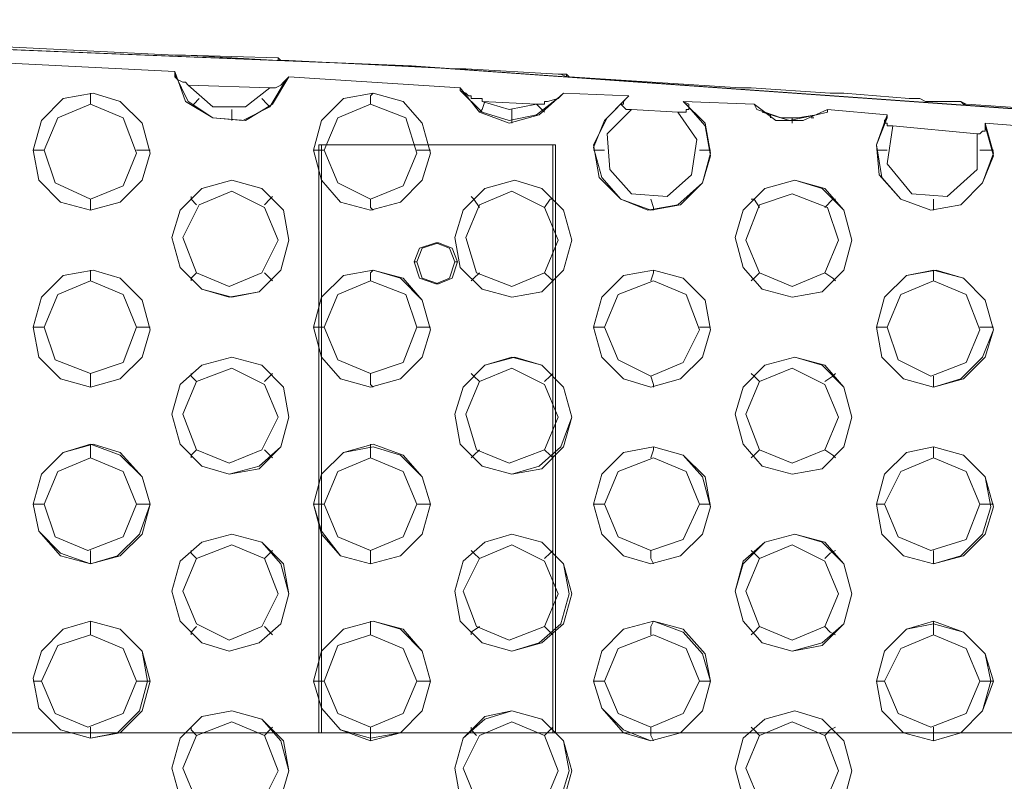
# Model space of a CAD drawing. Units: millimetres. Extents: x -3969 to 6946, y -3296 to 4749.
# Drawn here: x -980 to -813, y -113 to 16 of the extents above; entities that cross this region are included whole.
import ezdxf

# ---------------------------------------------------------------- set-up
doc = ezdxf.new("R2010")
doc.units = ezdxf.units.MM

# ---------------------------------------------------------------- blocks, each defined once
blk = doc.blocks.new('WMF0')
at = {"color": 253, "lineweight": 0}
for points in [[(2842.507, -2903.551), (2774.988, -2891.065), (2707.237, -2880.66), (2639.025, -2872.104), (2570.812, -2865.399), (2502.368, -2860.543), (2433.693, -2857.768), (2365.017, -2856.612), (2296.342, -2857.537), (2227.898, -2860.312), (2159.223, -2865.167), (2091.01, -2871.642), (2022.797, -2880.197), (1955.047, -2890.603), (1887.528, -2902.858)], [(2842.969, -2903.551), (2775.45, -2891.065), (2707.7, -2880.66), (2639.487, -2872.104), (2571.274, -2865.399), (2502.599, -2860.543), (2434.155, -2857.768), (2365.48, -2856.612), (2296.805, -2857.537), (2228.129, -2860.312), (2159.685, -2865.167), (2091.473, -2871.642), (2023.26, -2880.197), (1955.278, -2890.603), (1887.759, -2902.858)], [(2468.146, -2858.924), (2482.482, -2859.618)], [(2482.482, -2859.618), (2468.146, -2858.924)], [(2482.482, -2859.618), (2482.713, -2859.618), (2482.945, -2859.618), (2483.407, -2859.618)], [(2483.407, -2859.618), (2482.945, -2859.618), (2482.713, -2859.618), (2482.482, -2859.618)], [(2483.407, -2859.618), (2491.269, -2860.08), (2491.269, -2859.849)], [(2491.269, -2859.849), (2483.407, -2859.618)], [(2492.194, -2860.08), (2491.963, -2860.08), (2491.5, -2860.08), (2491.269, -2859.849)], [(2491.269, -2860.08), (2491.5, -2860.08), (2491.963, -2860.08), (2492.194, -2860.08)], [(2491.269, -2860.08), (2491.5, -2860.08)], [(2491.5, -2860.08), (2491.731, -2860.08)], [(2492.194, -2860.08), (2506.299, -2860.774)], [(2506.299, -2860.774), (2492.194, -2860.08)], [(2482.482, -2861.005), (2468.377, -2860.312)], [(2483.638, -2862.161), (2483.407, -2861.93), (2483.176, -2861.93), (2482.713, -2861.699), (2482.482, -2861.468), (2482.482, -2861.005)], [(2492.194, -2861.468), (2490.806, -2863.78), (2488.494, -2865.167), (2485.719, -2864.936), (2483.407, -2863.549), (2482.482, -2861.005)], [(2506.299, -2860.774), (2506.53, -2860.774), (2506.761, -2860.774), (2507.224, -2860.774)], [(2507.224, -2860.774), (2506.761, -2860.774), (2506.53, -2860.774), (2506.299, -2860.774)], [(2507.224, -2860.774), (2515.086, -2861.236)], [(2515.086, -2861.236), (2507.224, -2860.774)], [(2491.963, -2861.699), (2490.575, -2864.011), (2488.263, -2865.167), (2485.719, -2864.936), (2483.638, -2863.549), (2482.482, -2861.236)], [(2492.194, -2861.468), (2491.731, -2861.93), (2491.5, -2862.161), (2491.038, -2862.393), (2490.575, -2862.393)], [(2506.761, -2862.393), (2492.194, -2861.468)], [(2515.086, -2861.236), (2515.317, -2861.236), (2515.779, -2861.468), (2516.01, -2861.468)], [(2516.01, -2861.468), (2515.779, -2861.236), (2515.317, -2861.236), (2515.086, -2861.236)], [(2515.779, -2861.236), (2515.779, -2861.468)], [(2516.01, -2861.468), (2530.578, -2862.393)], [(2530.578, -2862.393), (2516.01, -2861.468)], [(2490.575, -2862.393), (2483.638, -2862.161)], [(2490.575, -2862.393), (2488.494, -2864.011), (2485.719, -2864.011), (2483.638, -2862.161)], [(2508.611, -2863.549), (2508.611, -2863.317), (2508.38, -2863.317), (2507.917, -2863.317), (2507.686, -2863.317), (2507.686, -2863.086), (2507.455, -2863.086), (2507.224, -2862.855), (2506.761, -2862.624), (2506.761, -2862.393)], [(2515.548, -2862.855), (2513.467, -2864.705), (2510.923, -2865.399), (2508.38, -2864.474), (2506.761, -2862.393)], [(2515.317, -2863.086), (2513.236, -2864.705), (2510.923, -2865.167), (2508.611, -2864.474), (2506.761, -2862.624)], [(2530.578, -2862.393), (2530.809, -2862.393), (2531.272, -2862.393), (2531.503, -2862.393)], [(2531.503, -2862.393), (2531.272, -2862.393), (2530.809, -2862.393), (2530.578, -2862.393)], [(2531.503, -2862.393), (2538.209, -2862.855)], [(2538.209, -2862.855), (2531.503, -2862.393)], [(2475.314, -2863.78), (2475.314, -2863.086), (2475.314, -2862.855)], [(2484.563, -2863.317), (2484.101, -2863.78), (2484.101, -2864.011)], [(2489.882, -2863.317), (2490.344, -2863.78), (2490.575, -2864.011)], [(2499.131, -2863.78), (2499.131, -2863.086), (2499.362, -2862.855)], [(2508.842, -2863.549), (2508.611, -2864.242), (2508.38, -2864.474)], [(2513.236, -2863.78), (2508.611, -2863.549)], [(2513.236, -2863.78), (2510.923, -2864.242), (2508.611, -2863.549)], [(2515.548, -2862.855), (2515.086, -2863.317), (2514.161, -2863.549), (2513.929, -2863.549), (2513.929, -2863.78), (2513.236, -2863.78)], [(2521.098, -2863.086), (2515.548, -2862.855)], [(2525.722, -2863.549), (2527.572, -2865.399), (2528.034, -2867.942), (2527.341, -2870.486), (2525.491, -2872.335), (2522.947, -2872.798), (2520.404, -2871.873), (2518.554, -2870.023), (2518.092, -2867.248), (2519.248, -2864.936), (2521.098, -2863.086)], [(2525.953, -2863.78), (2527.572, -2865.63), (2528.034, -2868.173), (2527.341, -2870.486), (2525.26, -2872.335), (2522.716, -2872.798), (2520.404, -2871.873), (2518.785, -2870.023), (2518.092, -2867.48), (2519.016, -2865.167), (2520.866, -2863.317)], [(2521.329, -2864.242), (2521.098, -2864.242), (2520.866, -2864.242), (2520.635, -2864.011), (2520.404, -2863.78), (2520.635, -2863.78), (2520.635, -2863.549), (2520.866, -2863.317), (2521.098, -2863.086)], [(2525.722, -2863.549), (2526.185, -2863.78), (2526.185, -2864.011), (2526.185, -2864.242), (2525.953, -2864.242), (2525.953, -2864.474), (2525.722, -2864.474), (2525.491, -2864.474), (2525.26, -2864.474)], [(2531.734, -2863.78), (2525.722, -2863.549)], [(2538.209, -2862.855), (2538.671, -2862.855), (2539.133, -2862.855), (2539.365, -2862.855)], [(2539.365, -2862.855), (2539.133, -2862.855), (2538.671, -2862.855), (2538.209, -2862.855)], [(2539.365, -2862.855), (2544.914, -2863.317)], [(2544.914, -2863.317), (2539.365, -2862.855)], [(2544.914, -2863.317), (2545.145, -2863.317), (2545.839, -2863.317), (2546.302, -2863.549), (2546.764, -2863.549), (2547.226, -2863.549), (2547.458, -2863.549), (2547.92, -2863.549), (2548.614, -2863.549), (2549.308, -2863.549), (2549.77, -2863.78)], [(2549.77, -2863.78), (2549.539, -2863.78), (2549.308, -2863.549), (2548.614, -2863.549), (2547.92, -2863.549), (2547.458, -2863.549), (2547.226, -2863.549), (2546.764, -2863.549), (2546.302, -2863.549), (2545.839, -2863.317), (2545.145, -2863.317), (2544.914, -2863.317)], [(2487.338, -2864.242), (2487.338, -2864.936), (2487.338, -2865.167)], [(2511.155, -2864.242), (2511.155, -2864.936), (2511.155, -2865.399)], [(2513.236, -2863.78), (2513.698, -2864.242), (2513.929, -2864.474)], [(2525.26, -2864.474), (2526.878, -2866.786), (2526.416, -2869.792), (2524.335, -2871.642), (2521.329, -2871.411), (2519.479, -2869.329), (2519.248, -2866.323), (2521.329, -2864.242)], [(2525.26, -2864.474), (2521.329, -2864.242)], [(2537.977, -2864.242), (2537.977, -2864.474), (2537.052, -2864.705), (2535.434, -2864.936), (2535.203, -2864.936), (2534.971, -2864.936), (2534.74, -2864.936), (2534.509, -2864.936), (2534.278, -2864.936), (2534.046, -2864.936), (2532.659, -2864.474), (2531.965, -2864.242), (2531.734, -2863.78)], [(2537.977, -2864.242), (2535.896, -2865.167), (2533.584, -2865.167), (2531.734, -2863.78)], [(2543.064, -2864.705), (2537.977, -2864.242)], [(2549.77, -2863.78), (2566.881, -2864.936)], [(2566.881, -2864.936), (2549.77, -2863.78)], [(2537.052, -2864.705), (2534.74, -2865.167), (2532.428, -2864.474)], [(2533.121, -2864.705), (2533.121, -2864.936)], [(2534.971, -2864.936), (2534.971, -2865.399)], [(2536.59, -2864.936), (2536.821, -2864.936)], [(2551.389, -2865.399), (2552.082, -2867.942), (2551.157, -2870.486), (2549.308, -2872.335), (2546.764, -2872.798), (2544.22, -2871.873), (2542.371, -2869.792), (2542.139, -2867.248), (2543.064, -2864.705)], [(2551.389, -2865.63), (2552.082, -2868.173), (2551.157, -2870.486), (2549.308, -2872.335), (2546.764, -2872.798), (2544.22, -2871.873), (2542.602, -2870.023), (2542.139, -2867.248), (2543.064, -2864.936)], [(2543.527, -2865.63), (2543.296, -2865.63), (2543.064, -2865.63), (2543.064, -2865.399), (2542.833, -2865.399), (2542.833, -2865.167), (2543.064, -2864.936), (2543.064, -2864.705)], [(2550.695, -2866.323), (2550.695, -2869.329), (2548.151, -2871.642), (2545.145, -2871.411), (2543.064, -2868.867), (2543.527, -2865.63)], [(2550.695, -2866.323), (2543.527, -2865.63)], [(2551.389, -2865.399), (2551.389, -2865.63), (2551.389, -2866.092), (2551.157, -2866.092), (2550.926, -2866.323), (2550.695, -2866.323)], [(2566.187, -2866.555), (2551.389, -2865.399)], [(2471.383, -2867.711), (2471.152, -2867.711), (2470.921, -2867.711), (2470.689, -2867.711), (2470.458, -2867.711)], [(2479.245, -2867.711), (2479.476, -2867.711), (2479.707, -2867.711), (2479.939, -2867.711), (2480.17, -2867.711), (2480.401, -2867.711)], [(2495.2, -2867.711), (2494.969, -2867.711), (2494.737, -2867.711), (2494.506, -2867.711), (2494.275, -2867.711)], [(2514.623, -2867.248), (2494.737, -2867.248)], [(2494.737, -2867.248), (2494.737, -2917.194)], [(2494.969, -2867.248), (2494.737, -2867.248)], [(2494.969, -2867.248), (2494.969, -2917.194)], [(2514.854, -2867.248), (2494.969, -2867.248)], [(2503.062, -2867.711), (2503.524, -2867.711), (2503.755, -2867.711), (2503.987, -2867.711), (2504.218, -2867.711)], [(2514.623, -2917.194), (2514.623, -2867.248)], [(2514.854, -2867.248), (2514.623, -2867.248)], [(2514.854, -2917.194), (2514.854, -2867.248)], [(2519.016, -2867.711), (2518.785, -2867.711), (2518.554, -2867.711), (2518.323, -2867.711), (2518.092, -2867.711)], [(2527.109, -2867.711), (2527.341, -2867.711), (2527.572, -2867.711), (2527.803, -2867.711), (2528.034, -2867.711)], [(2543.064, -2867.711), (2542.602, -2867.711), (2542.371, -2867.711), (2542.139, -2867.711)], [(2550.926, -2867.711), (2551.157, -2867.711), (2551.389, -2867.711), (2551.62, -2867.711), (2551.851, -2867.711), (2552.082, -2867.711)], [(2475.314, -2871.873), (2475.314, -2872.567), (2475.314, -2872.798)], [(2484.332, -2872.335), (2483.87, -2871.873), (2483.87, -2871.642)], [(2490.113, -2872.335), (2490.575, -2871.873), (2490.806, -2871.642)], [(2499.131, -2871.873), (2499.131, -2872.567), (2499.362, -2872.798)], [(2508.38, -2872.567), (2507.917, -2871.873), (2507.686, -2871.642)], [(2513.929, -2872.567), (2514.392, -2871.873), (2514.623, -2871.873)], [(2522.947, -2871.873), (2523.179, -2872.567), (2523.179, -2872.798)], [(2532.197, -2872.567), (2531.734, -2871.873), (2531.503, -2871.873)], [(2537.746, -2872.567), (2538.44, -2871.873), (2538.671, -2871.873)], [(2546.995, -2871.873), (2546.995, -2872.567), (2546.995, -2872.798)], [(2504.911, -2875.573), (2504.68, -2875.573)], [(2503.062, -2877.191), (2502.83, -2877.191)], [(2506.53, -2877.191), (2506.299, -2877.191)], [(2475.314, -2878.81), (2475.314, -2878.116), (2475.314, -2877.885)], [(2484.332, -2878.116), (2483.87, -2878.579), (2483.87, -2878.81)], [(2490.113, -2878.116), (2490.575, -2878.579), (2490.806, -2878.81)], [(2499.131, -2878.81), (2499.131, -2878.116), (2499.362, -2877.885)], [(2508.38, -2878.116), (2507.917, -2878.579), (2507.686, -2878.81)], [(2513.929, -2878.116), (2514.392, -2878.579), (2514.623, -2878.81)], [(2522.947, -2878.81), (2523.179, -2878.116), (2523.179, -2877.885)], [(2532.197, -2878.116), (2531.734, -2878.579), (2531.503, -2878.81)], [(2537.746, -2878.116), (2538.44, -2878.579), (2538.671, -2878.81)], [(2546.995, -2878.81), (2546.995, -2878.116), (2546.995, -2877.885)], [(2504.911, -2879.041), (2504.68, -2879.041)], [(2471.383, -2882.741), (2470.921, -2882.741), (2470.689, -2882.741), (2470.458, -2882.741)], [(2479.245, -2882.741), (2479.476, -2882.741), (2479.707, -2882.741), (2479.939, -2882.741), (2480.17, -2882.741), (2480.401, -2882.741)], [(2495.2, -2882.741), (2494.969, -2882.741), (2494.737, -2882.741), (2494.506, -2882.741), (2494.275, -2882.741)], [(2503.062, -2882.741), (2503.293, -2882.741), (2503.755, -2882.741), (2503.987, -2882.741), (2504.218, -2882.741)], [(2519.016, -2882.741), (2518.785, -2882.741), (2518.554, -2882.741), (2518.323, -2882.741), (2518.092, -2882.741)], [(2527.109, -2882.741), (2527.341, -2882.741), (2527.572, -2882.741), (2527.803, -2882.741), (2528.034, -2882.741)], [(2543.064, -2882.741), (2542.602, -2882.741), (2542.371, -2882.741), (2542.139, -2882.741)], [(2550.926, -2882.741), (2551.157, -2882.741), (2551.389, -2882.741), (2551.62, -2882.741), (2551.851, -2882.741), (2552.082, -2882.741)], [(2475.314, -2886.672), (2475.314, -2887.365), (2475.314, -2887.828)], [(2484.332, -2887.365), (2483.87, -2886.903), (2483.87, -2886.672)], [(2490.113, -2887.365), (2490.575, -2886.903), (2490.806, -2886.672)], [(2499.131, -2886.672), (2499.131, -2887.597), (2499.362, -2887.828)], [(2508.38, -2887.365), (2507.917, -2886.903), (2507.686, -2886.672)], [(2513.929, -2887.365), (2514.392, -2886.903), (2514.623, -2886.672)], [(2522.947, -2886.903), (2523.179, -2887.597), (2523.179, -2887.828)], [(2532.197, -2887.365), (2531.734, -2886.903), (2531.503, -2886.672)], [(2537.746, -2887.365), (2538.44, -2886.903), (2538.671, -2886.672)], [(2546.995, -2886.903), (2546.995, -2887.597), (2546.995, -2887.828)], [(2475.314, -2893.84), (2475.314, -2893.146), (2475.314, -2892.684)], [(2499.131, -2893.84), (2499.131, -2893.146), (2499.131, -2892.684)], [(2484.332, -2893.146), (2483.87, -2893.609), (2483.87, -2893.84)], [(2490.113, -2893.146), (2490.575, -2893.609), (2490.806, -2893.84)], [(2508.38, -2893.146), (2507.917, -2893.609), (2507.686, -2893.84)], [(2513.929, -2893.146), (2514.392, -2893.609), (2514.623, -2893.84)], [(2522.947, -2893.84), (2523.179, -2893.146), (2523.179, -2892.915)], [(2532.197, -2893.146), (2531.734, -2893.609), (2531.503, -2893.84)], [(2537.746, -2893.146), (2538.44, -2893.609), (2538.671, -2893.84)], [(2546.995, -2893.84), (2546.995, -2893.146), (2546.995, -2892.915)], [(2471.383, -2897.771), (2470.921, -2897.771), (2470.689, -2897.771), (2470.458, -2897.771)], [(2479.245, -2897.771), (2479.476, -2897.771), (2479.707, -2897.771), (2479.939, -2897.771), (2480.17, -2897.771), (2480.401, -2897.771)], [(2495.2, -2897.771), (2494.969, -2897.771), (2494.737, -2897.771), (2494.506, -2897.771), (2494.275, -2897.771)], [(2503.062, -2897.771), (2503.293, -2897.771), (2503.755, -2897.771), (2503.987, -2897.771), (2504.218, -2897.771)], [(2519.016, -2897.771), (2518.785, -2897.771), (2518.554, -2897.771), (2518.323, -2897.771), (2518.092, -2897.771)], [(2527.109, -2897.771), (2527.341, -2897.771), (2527.572, -2897.771), (2527.803, -2897.771), (2528.034, -2897.771)], [(2542.833, -2897.771), (2542.602, -2897.771), (2542.371, -2897.771), (2542.139, -2897.771)], [(2550.926, -2897.771), (2551.157, -2897.771), (2551.389, -2897.771), (2551.62, -2897.771), (2551.851, -2897.771), (2552.082, -2897.771)], [(2475.314, -2901.702), (2475.314, -2902.395), (2475.314, -2902.858)], [(2484.332, -2902.395), (2483.87, -2901.933), (2483.87, -2901.702)], [(2490.113, -2902.395), (2490.575, -2901.933), (2490.806, -2901.702)], [(2499.131, -2901.702), (2499.131, -2902.395), (2499.131, -2902.858)], [(2508.38, -2902.395), (2507.917, -2901.933), (2507.686, -2901.702)], [(2513.929, -2902.395), (2514.392, -2901.933), (2514.623, -2901.702)], [(2522.947, -2901.702), (2522.947, -2902.395), (2523.179, -2902.858)], [(2532.197, -2902.395), (2531.734, -2901.933), (2531.503, -2901.702)], [(2537.746, -2902.395), (2538.209, -2901.933), (2538.671, -2901.702)], [(2546.995, -2901.702), (2546.995, -2902.627), (2546.995, -2902.858)], [(2475.314, -2908.87), (2475.314, -2907.945), (2475.314, -2907.714)], [(2499.131, -2908.87), (2499.131, -2908.176), (2499.131, -2907.714)], [(2522.947, -2908.87), (2522.947, -2908.176), (2523.179, -2907.714)], [(2546.995, -2908.87), (2546.995, -2908.176), (2546.995, -2907.714)], [(2484.332, -2908.176), (2483.87, -2908.639), (2483.87, -2908.87)], [(2490.113, -2908.176), (2490.575, -2908.639), (2490.806, -2908.87)], [(2508.38, -2908.176), (2507.686, -2908.639), (2507.686, -2908.87)], [(2513.929, -2908.176), (2514.392, -2908.639), (2514.623, -2908.87)], [(2532.197, -2908.176), (2531.734, -2908.639), (2531.503, -2908.87)], [(2537.746, -2908.176), (2538.209, -2908.639), (2538.671, -2908.87)], [(2471.152, -2912.801), (2470.921, -2912.801), (2470.689, -2912.801), (2470.458, -2912.801)], [(2479.245, -2912.801), (2479.476, -2912.801), (2479.707, -2912.801), (2479.939, -2912.801), (2480.17, -2912.801), (2480.401, -2912.801)], [(2495.2, -2912.801), (2494.969, -2912.801), (2494.737, -2912.801), (2494.506, -2912.801), (2494.275, -2912.801)], [(2503.062, -2912.801), (2503.293, -2912.801), (2503.524, -2912.801), (2503.755, -2912.801), (2503.987, -2912.801), (2504.218, -2912.801)], [(2519.016, -2912.801), (2518.785, -2912.801), (2518.554, -2912.801), (2518.323, -2912.801), (2518.092, -2912.801)], [(2527.109, -2912.801), (2527.341, -2912.801), (2527.572, -2912.801), (2527.803, -2912.801), (2528.034, -2912.801)], [(2542.833, -2912.801), (2542.602, -2912.801), (2542.371, -2912.801), (2542.139, -2912.801)], [(2550.926, -2912.801), (2551.157, -2912.801), (2551.389, -2912.801), (2551.62, -2912.801), (2551.851, -2912.801), (2552.082, -2912.801)], [(2475.314, -2916.732), (2475.314, -2917.425), (2475.314, -2917.656)], [(2484.332, -2917.425), (2483.87, -2916.963), (2483.87, -2916.732)], [(2490.113, -2917.425), (2490.575, -2916.963), (2490.806, -2916.732)], [(2499.131, -2916.732), (2499.131, -2917.425), (2499.131, -2917.888)], [(2508.149, -2917.425), (2507.686, -2916.963), (2507.686, -2916.732)], [(2513.929, -2917.425), (2514.392, -2916.963), (2514.623, -2916.732)], [(2522.947, -2916.732), (2522.947, -2917.425), (2523.179, -2917.888)], [(2532.197, -2917.425), (2531.734, -2916.963), (2531.503, -2916.732)], [(2537.746, -2917.425), (2538.209, -2916.963), (2538.671, -2916.732)], [(2546.995, -2916.732), (2546.995, -2917.425), (2546.995, -2917.888)], [(2830.02, -2917.194), (1904.408, -2917.194)], [(2494.737, -2917.194), (2514.623, -2917.194)], [(2494.969, -2917.194), (2494.737, -2917.194)], [(2494.969, -2917.194), (2514.854, -2917.194)], [(2514.854, -2917.194), (2514.623, -2917.194)]]:
    blk.add_lwpolyline(points, dxfattribs=at)
for points in [[(2475.314, -2872.798), (2477.858, -2872.104), (2479.707, -2870.254), (2480.401, -2867.942), (2479.707, -2865.399), (2477.858, -2863.549), (2475.545, -2862.855), (2473.002, -2863.317), (2471.152, -2865.167), (2470.458, -2867.711), (2470.921, -2870.254), (2472.771, -2872.104), (2475.314, -2872.798)], [(2475.314, -2872.798), (2477.858, -2872.104), (2479.707, -2870.254), (2480.401, -2867.942), (2479.707, -2865.399), (2477.858, -2863.549), (2475.545, -2862.855), (2473.002, -2863.317), (2471.152, -2865.167), (2470.458, -2867.711), (2470.921, -2870.254), (2472.771, -2872.104), (2475.314, -2872.798)], [(2499.131, -2872.798), (2501.674, -2872.104), (2503.524, -2870.254), (2504.218, -2867.942), (2503.524, -2865.399), (2501.905, -2863.549), (2499.362, -2862.855), (2496.818, -2863.317), (2494.969, -2865.167), (2494.275, -2867.711), (2494.969, -2870.254), (2496.587, -2872.104), (2499.131, -2872.798)], [(2499.131, -2872.798), (2501.674, -2872.104), (2503.524, -2870.254), (2504.218, -2867.942), (2503.524, -2865.399), (2501.905, -2863.549), (2499.362, -2862.855), (2496.818, -2863.317), (2494.969, -2865.167), (2494.275, -2867.711), (2494.969, -2870.254), (2496.587, -2872.104), (2499.131, -2872.798)], [(2475.314, -2871.873), (2478.089, -2870.717), (2479.245, -2867.942), (2478.089, -2864.936), (2475.314, -2863.78), (2472.539, -2864.936), (2471.383, -2867.711), (2472.308, -2870.486), (2475.314, -2871.873)], [(2499.131, -2871.873), (2501.905, -2870.717), (2503.062, -2867.942), (2502.137, -2864.936), (2499.131, -2863.78), (2496.356, -2864.936), (2495.2, -2867.711), (2496.356, -2870.486), (2499.131, -2871.873)], [(2487.338, -2880.197), (2489.65, -2879.735), (2491.5, -2877.885), (2492.194, -2875.341), (2491.731, -2872.798), (2489.882, -2870.948), (2487.338, -2870.254), (2484.794, -2870.948), (2482.945, -2872.798), (2482.251, -2875.11), (2482.945, -2877.654), (2484.794, -2879.504), (2487.338, -2880.197)], [(2487.107, -2880.197), (2489.65, -2879.735), (2491.5, -2877.885), (2492.194, -2875.341), (2491.731, -2872.798), (2489.882, -2870.948), (2487.338, -2870.254), (2484.794, -2870.948), (2482.945, -2872.798), (2482.251, -2875.11), (2482.945, -2877.654), (2484.794, -2879.504), (2487.107, -2880.197)], [(2511.155, -2880.197), (2513.698, -2879.735), (2515.548, -2877.885), (2516.242, -2875.341), (2515.548, -2872.798), (2513.698, -2870.948), (2511.386, -2870.254), (2508.842, -2870.948), (2506.993, -2872.798), (2506.299, -2875.11), (2506.761, -2877.654), (2508.611, -2879.504), (2511.155, -2880.197)], [(2511.155, -2880.197), (2513.698, -2879.735), (2515.548, -2877.885), (2516.242, -2875.341), (2515.548, -2872.798), (2513.698, -2870.948), (2511.386, -2870.254), (2508.842, -2870.948), (2506.993, -2872.798), (2506.299, -2875.11), (2506.761, -2877.654), (2508.611, -2879.504), (2511.155, -2880.197)], [(2534.971, -2880.197), (2537.515, -2879.735), (2539.365, -2877.885), (2540.058, -2875.341), (2539.365, -2872.798), (2537.746, -2870.948), (2535.203, -2870.254), (2532.659, -2870.948), (2530.809, -2872.798), (2530.115, -2875.11), (2530.809, -2877.654), (2532.428, -2879.504), (2534.971, -2880.197)], [(2534.971, -2880.197), (2537.515, -2879.735), (2539.365, -2877.885), (2540.058, -2875.341), (2539.365, -2872.798), (2537.515, -2870.948), (2535.203, -2870.254), (2532.659, -2870.948), (2530.809, -2872.798), (2530.115, -2875.11), (2530.809, -2877.654), (2532.428, -2879.504), (2534.971, -2880.197)], [(2487.107, -2879.272), (2489.882, -2878.116), (2491.269, -2875.341), (2490.113, -2872.567), (2487.338, -2871.179), (2484.563, -2872.335), (2483.176, -2875.11), (2484.332, -2878.116), (2487.107, -2879.272)], [(2511.155, -2879.272), (2513.929, -2878.116), (2515.086, -2875.341), (2513.929, -2872.567), (2511.155, -2871.179), (2508.38, -2872.335), (2507.224, -2875.11), (2508.149, -2878.116), (2511.155, -2879.272)], [(2534.971, -2879.272), (2537.746, -2878.116), (2538.902, -2875.341), (2537.977, -2872.567), (2534.971, -2871.411), (2532.197, -2872.335), (2531.04, -2875.341), (2532.197, -2878.116), (2534.971, -2879.272)], [(2504.68, -2875.573), (2505.836, -2876.035), (2506.299, -2877.191), (2505.836, -2878.579), (2504.68, -2879.041), (2503.293, -2878.579), (2502.83, -2877.191), (2503.293, -2876.035), (2504.68, -2875.573)], [(2504.911, -2879.041), (2506.068, -2878.579), (2506.53, -2877.191), (2506.068, -2876.035), (2504.911, -2875.573), (2503.524, -2876.035), (2503.062, -2877.191), (2503.524, -2878.579), (2504.911, -2879.041)], [(2475.314, -2887.828), (2477.858, -2887.134), (2479.707, -2885.284), (2480.401, -2882.972), (2479.707, -2880.428), (2477.858, -2878.579), (2475.545, -2877.885), (2473.002, -2878.347), (2471.152, -2880.197), (2470.458, -2882.741), (2470.921, -2885.284), (2472.771, -2887.134), (2475.314, -2887.828)], [(2475.314, -2887.828), (2477.858, -2887.134), (2479.707, -2885.284), (2480.401, -2882.972), (2479.707, -2880.428), (2477.858, -2878.579), (2475.545, -2877.885), (2473.002, -2878.347), (2471.152, -2880.197), (2470.458, -2882.741), (2470.921, -2885.284), (2472.771, -2887.134), (2475.314, -2887.828)], [(2499.131, -2887.828), (2501.674, -2887.134), (2503.524, -2885.284), (2504.218, -2882.972), (2503.524, -2880.428), (2501.905, -2878.579), (2499.362, -2877.885), (2496.818, -2878.347), (2494.969, -2880.197), (2494.275, -2882.741), (2494.969, -2885.284), (2496.587, -2887.134), (2499.131, -2887.828)], [(2499.131, -2887.828), (2501.674, -2887.134), (2503.524, -2885.284), (2504.218, -2882.972), (2503.524, -2880.428), (2501.674, -2878.579), (2499.362, -2877.885), (2496.818, -2878.347), (2494.969, -2880.197), (2494.275, -2882.741), (2494.969, -2885.284), (2496.587, -2887.134), (2499.131, -2887.828)], [(2522.947, -2887.828), (2525.491, -2887.134), (2527.341, -2885.284), (2528.034, -2882.972), (2527.572, -2880.428), (2525.722, -2878.579), (2523.179, -2877.885), (2520.635, -2878.347), (2518.785, -2880.197), (2518.092, -2882.741), (2518.785, -2885.284), (2520.635, -2887.134), (2522.947, -2887.828)], [(2522.947, -2887.828), (2525.491, -2887.134), (2527.341, -2885.284), (2528.034, -2882.972), (2527.572, -2880.428), (2525.722, -2878.579), (2523.179, -2877.885), (2520.635, -2878.347), (2518.785, -2880.197), (2518.092, -2882.741), (2518.785, -2885.284), (2520.635, -2887.134), (2522.947, -2887.828)], [(2546.995, -2887.828), (2549.539, -2887.134), (2551.389, -2885.284), (2552.082, -2882.972), (2551.389, -2880.428), (2549.539, -2878.579), (2547.226, -2877.885), (2544.683, -2878.347), (2542.833, -2880.197), (2542.139, -2882.741), (2542.602, -2885.284), (2544.452, -2887.134), (2546.995, -2887.828)], [(2546.995, -2887.828), (2549.308, -2887.134), (2551.157, -2885.284), (2552.082, -2882.972), (2551.389, -2880.428), (2549.539, -2878.579), (2546.995, -2877.885), (2544.683, -2878.347), (2542.833, -2880.197), (2542.139, -2882.741), (2542.602, -2885.284), (2544.452, -2887.134), (2546.995, -2887.828)], [(2475.314, -2886.672), (2478.089, -2885.747), (2479.245, -2882.741), (2478.089, -2879.966), (2475.314, -2878.81), (2472.539, -2879.966), (2471.383, -2882.741), (2472.308, -2885.516), (2475.314, -2886.672)], [(2499.131, -2886.672), (2501.905, -2885.747), (2503.062, -2882.741), (2502.137, -2879.966), (2499.131, -2878.81), (2496.356, -2879.966), (2495.2, -2882.741), (2496.356, -2885.516), (2499.131, -2886.672)], [(2522.947, -2886.903), (2525.722, -2885.747), (2527.109, -2882.972), (2525.953, -2879.966), (2523.179, -2878.81), (2520.173, -2879.966), (2519.016, -2882.741), (2520.173, -2885.516), (2522.947, -2886.903)], [(2546.764, -2886.903), (2549.77, -2885.747), (2550.926, -2882.972), (2549.77, -2879.966), (2546.995, -2878.81), (2544.22, -2879.966), (2543.064, -2882.741), (2543.989, -2885.516), (2546.764, -2886.903)], [(2487.107, -2895.227), (2489.65, -2894.765), (2491.5, -2892.915), (2492.194, -2890.371), (2491.731, -2887.828), (2489.882, -2885.978), (2487.338, -2885.284), (2484.794, -2885.978), (2482.945, -2887.597), (2482.251, -2890.14), (2482.945, -2892.684), (2484.794, -2894.533), (2487.107, -2895.227)], [(2487.107, -2895.227), (2489.65, -2894.533), (2491.5, -2892.915), (2492.194, -2890.371), (2491.731, -2887.828), (2489.882, -2885.978), (2487.338, -2885.284), (2484.794, -2885.978), (2482.945, -2887.597), (2482.251, -2890.14), (2482.945, -2892.684), (2484.794, -2894.533), (2487.107, -2895.227)], [(2511.155, -2895.227), (2513.698, -2894.765), (2515.548, -2892.915), (2516.242, -2890.371), (2515.548, -2887.828), (2513.698, -2885.978), (2511.386, -2885.284), (2508.842, -2885.978), (2506.993, -2887.828), (2506.299, -2890.14), (2506.761, -2892.684), (2508.611, -2894.533), (2511.155, -2895.227)], [(2511.155, -2895.227), (2513.467, -2894.533), (2515.317, -2892.915), (2516.242, -2890.371), (2515.548, -2887.828), (2513.698, -2885.978), (2511.155, -2885.284), (2508.842, -2885.978), (2506.993, -2887.828), (2506.299, -2890.14), (2506.761, -2892.684), (2508.611, -2894.533), (2511.155, -2895.227)], [(2534.971, -2895.227), (2537.515, -2894.765), (2539.365, -2892.915), (2540.058, -2890.371), (2539.365, -2887.828), (2537.746, -2885.978), (2535.203, -2885.284), (2532.659, -2885.978), (2530.809, -2887.828), (2530.115, -2890.14), (2530.809, -2892.684), (2532.428, -2894.533), (2534.971, -2895.227)], [(2534.971, -2895.227), (2537.515, -2894.765), (2539.365, -2892.915), (2540.058, -2890.371), (2539.365, -2887.828), (2537.515, -2885.978), (2535.203, -2885.284), (2532.659, -2885.978), (2530.809, -2887.828), (2530.115, -2890.14), (2530.809, -2892.684), (2532.428, -2894.533), (2534.971, -2895.227)], [(2487.107, -2894.302), (2489.882, -2893.146), (2491.269, -2890.371), (2490.113, -2887.597), (2487.338, -2886.209), (2484.332, -2887.365), (2483.176, -2890.14), (2484.332, -2893.146), (2487.107, -2894.302)], [(2510.923, -2894.302), (2513.929, -2893.146), (2515.086, -2890.371), (2513.929, -2887.597), (2511.155, -2886.209), (2508.38, -2887.365), (2507.224, -2890.14), (2508.149, -2893.146), (2510.923, -2894.302)], [(2534.971, -2894.302), (2537.746, -2893.146), (2538.902, -2890.371), (2537.746, -2887.597), (2534.971, -2886.209), (2532.197, -2887.365), (2531.04, -2890.14), (2532.197, -2893.146), (2534.971, -2894.302)], [(2475.314, -2902.858), (2477.858, -2902.164), (2479.707, -2900.314), (2480.401, -2897.771), (2479.707, -2895.458), (2477.858, -2893.377), (2475.545, -2892.684), (2473.002, -2893.377), (2471.152, -2895.227), (2470.458, -2897.771), (2470.921, -2900.083), (2472.771, -2902.164), (2475.314, -2902.858)], [(2475.314, -2902.858), (2477.626, -2902.164), (2479.476, -2900.314), (2480.401, -2897.771), (2479.707, -2895.458), (2477.858, -2893.609), (2475.314, -2892.684), (2473.002, -2893.377), (2471.152, -2895.227), (2470.458, -2897.771), (2470.921, -2900.083), (2472.771, -2901.933), (2475.314, -2902.858)], [(2499.131, -2902.858), (2501.674, -2902.164), (2503.524, -2900.314), (2504.218, -2897.771), (2503.524, -2895.458), (2501.905, -2893.609), (2499.362, -2892.684), (2496.818, -2893.377), (2494.969, -2895.227), (2494.275, -2897.771), (2494.969, -2900.314), (2496.587, -2902.164), (2499.131, -2902.858)], [(2499.131, -2902.858), (2501.674, -2902.164), (2503.524, -2900.314), (2504.218, -2897.771), (2503.524, -2895.458), (2501.674, -2893.609), (2499.362, -2892.915), (2496.818, -2893.377), (2494.969, -2895.227), (2494.275, -2897.771), (2494.969, -2900.083), (2496.587, -2902.164), (2499.131, -2902.858)], [(2522.947, -2902.858), (2525.491, -2902.164), (2527.341, -2900.314), (2528.034, -2898.002), (2527.572, -2895.458), (2525.722, -2893.609), (2523.179, -2892.915), (2520.635, -2893.377), (2518.785, -2895.227), (2518.092, -2897.771), (2518.785, -2900.314), (2520.635, -2902.164), (2522.947, -2902.858)], [(2522.947, -2902.858), (2525.491, -2902.164), (2527.341, -2900.314), (2528.034, -2898.002), (2527.341, -2895.458), (2525.722, -2893.609), (2523.179, -2892.915), (2520.635, -2893.377), (2518.785, -2895.227), (2518.092, -2897.771), (2518.785, -2900.314), (2520.635, -2902.164), (2522.947, -2902.858)], [(2546.995, -2902.858), (2549.539, -2902.164), (2551.389, -2900.314), (2552.082, -2898.002), (2551.389, -2895.458), (2549.539, -2893.609), (2546.995, -2892.915), (2544.683, -2893.377), (2542.833, -2895.227), (2542.139, -2897.771), (2542.602, -2900.314), (2544.452, -2902.164), (2546.995, -2902.858)], [(2546.995, -2902.858), (2549.308, -2902.164), (2551.157, -2900.314), (2551.851, -2898.002), (2551.389, -2895.458), (2549.539, -2893.609), (2546.995, -2892.915), (2544.683, -2893.377), (2542.833, -2895.227), (2542.139, -2897.771), (2542.602, -2900.314), (2544.452, -2902.164), (2546.995, -2902.858)], [(2475.083, -2901.702), (2478.089, -2900.545), (2479.245, -2897.771), (2478.089, -2894.996), (2475.314, -2893.84), (2472.539, -2894.996), (2471.383, -2897.771), (2472.308, -2900.545), (2475.083, -2901.702)], [(2499.131, -2901.702), (2501.905, -2900.545), (2503.062, -2897.771), (2501.905, -2894.996), (2499.131, -2893.84), (2496.356, -2894.996), (2495.2, -2897.771), (2496.356, -2900.545), (2499.131, -2901.702)], [(2522.947, -2901.702), (2525.722, -2900.777), (2527.109, -2897.771), (2525.953, -2894.996), (2523.179, -2893.84), (2520.173, -2894.996), (2519.016, -2897.771), (2520.173, -2900.545), (2522.947, -2901.702)], [(2546.764, -2901.702), (2549.77, -2900.777), (2550.926, -2897.771), (2549.77, -2894.996), (2546.995, -2893.84), (2544.22, -2894.996), (2542.833, -2897.771), (2543.989, -2900.545), (2546.764, -2901.702)], [(2487.107, -2910.257), (2489.65, -2909.563), (2491.5, -2907.945), (2492.194, -2905.401), (2491.731, -2902.858), (2489.882, -2901.008), (2487.338, -2900.314), (2484.794, -2901.008), (2482.945, -2902.627), (2482.251, -2905.17), (2482.945, -2907.714), (2484.794, -2909.563), (2487.107, -2910.257)], [(2487.107, -2910.257), (2489.65, -2909.563), (2491.5, -2907.945), (2492.194, -2905.401), (2491.5, -2902.858), (2489.882, -2901.008), (2487.338, -2900.314), (2484.794, -2901.008), (2482.945, -2902.627), (2482.251, -2905.17), (2482.945, -2907.714), (2484.794, -2909.563), (2487.107, -2910.257)], [(2511.155, -2910.257), (2513.698, -2909.563), (2515.548, -2907.945), (2516.242, -2905.401), (2515.548, -2902.858), (2513.698, -2901.008), (2511.155, -2900.314), (2508.842, -2901.008), (2506.993, -2902.627), (2506.299, -2905.17), (2506.761, -2907.714), (2508.611, -2909.563), (2511.155, -2910.257)], [(2511.155, -2910.257), (2513.467, -2909.563), (2515.317, -2907.945), (2516.01, -2905.401), (2515.548, -2902.858), (2513.698, -2901.008), (2511.155, -2900.314), (2508.842, -2901.008), (2506.993, -2902.627), (2506.299, -2905.17), (2506.761, -2907.714), (2508.611, -2909.563), (2511.155, -2910.257)], [(2534.971, -2910.257), (2537.515, -2909.795), (2539.365, -2907.945), (2540.058, -2905.401), (2539.365, -2902.858), (2537.746, -2901.008), (2535.203, -2900.314), (2532.659, -2901.008), (2530.809, -2902.627), (2530.115, -2905.17), (2530.809, -2907.714), (2532.428, -2909.563), (2534.971, -2910.257)], [(2534.971, -2910.257), (2537.515, -2909.563), (2539.365, -2907.945), (2540.058, -2905.401), (2539.365, -2902.858), (2537.515, -2901.008), (2535.203, -2900.314), (2532.659, -2901.008), (2530.809, -2902.858), (2530.115, -2905.17), (2530.809, -2907.714), (2532.428, -2909.563), (2534.971, -2910.257)], [(2487.107, -2909.332), (2489.882, -2908.176), (2491.269, -2905.401), (2490.113, -2902.395), (2487.338, -2901.239), (2484.332, -2902.395), (2483.176, -2905.17), (2484.332, -2907.945), (2487.107, -2909.332)], [(2510.923, -2909.332), (2513.929, -2908.176), (2515.086, -2905.401), (2513.929, -2902.627), (2511.155, -2901.239), (2508.38, -2902.395), (2506.993, -2905.17), (2508.149, -2908.176), (2510.923, -2909.332)], [(2534.971, -2909.332), (2537.746, -2908.176), (2538.902, -2905.401), (2537.746, -2902.627), (2534.971, -2901.239), (2532.197, -2902.395), (2531.04, -2905.17), (2532.197, -2908.176), (2534.971, -2909.332)], [(1879.666, -2910.257), (1884.753, -2927.368), (1879.666, -2944.479), (1881.516, -2948.179), (1894.927, -2952.341), (1898.627, -2950.26), (1902.558, -2937.311), (2828.171, -2937.311), (2832.101, -2950.26), (2835.801, -2952.341), (2849.212, -2948.179), (2851.294, -2944.479), (2845.975, -2927.368), (2851.294, -2910.257), (2849.212, -2906.326), (2835.801, -2902.395), (2832.101, -2904.245), (2828.171, -2917.194), (1902.558, -2917.194), (1898.627, -2904.245), (1894.927, -2902.395), (1881.516, -2906.326), (1879.666, -2910.257)], [(2475.314, -2917.656), (2477.858, -2917.194), (2479.707, -2915.344), (2480.401, -2912.801), (2479.707, -2910.257), (2477.858, -2908.407), (2475.314, -2907.714), (2473.002, -2908.407), (2471.152, -2910.257), (2470.458, -2912.569), (2470.921, -2915.113), (2472.771, -2916.963), (2475.314, -2917.656)], [(2475.314, -2917.656), (2477.626, -2917.194), (2479.476, -2915.344), (2480.17, -2912.801), (2479.707, -2910.257), (2477.858, -2908.407), (2475.314, -2907.714), (2473.002, -2908.407), (2471.152, -2910.257), (2470.458, -2912.569), (2470.921, -2915.113), (2472.771, -2916.963), (2475.314, -2917.656)], [(2499.131, -2917.888), (2501.674, -2917.194), (2503.524, -2915.344), (2504.218, -2912.801), (2503.524, -2910.257), (2501.905, -2908.407), (2499.362, -2907.714), (2496.818, -2908.407), (2494.969, -2910.257), (2494.275, -2912.801), (2494.969, -2915.113), (2496.587, -2916.963), (2499.131, -2917.888)], [(2499.131, -2917.656), (2501.674, -2917.194), (2503.524, -2915.344), (2504.218, -2912.801), (2503.524, -2910.257), (2501.674, -2908.407), (2499.362, -2907.714), (2496.818, -2908.407), (2494.969, -2910.257), (2494.275, -2912.801), (2494.969, -2915.113), (2496.587, -2916.963), (2499.131, -2917.656)], [(2522.947, -2917.888), (2525.491, -2917.194), (2527.341, -2915.344), (2528.034, -2912.801), (2527.572, -2910.488), (2525.722, -2908.407), (2523.179, -2907.714), (2520.635, -2908.407), (2518.785, -2910.257), (2518.092, -2912.801), (2518.785, -2915.113), (2520.635, -2917.194), (2522.947, -2917.888)], [(2522.947, -2917.888), (2525.491, -2917.194), (2527.341, -2915.344), (2528.034, -2912.801), (2527.341, -2910.488), (2525.722, -2908.639), (2523.179, -2907.714), (2520.635, -2908.407), (2518.785, -2910.257), (2518.092, -2912.801), (2518.785, -2915.113), (2520.635, -2916.963), (2522.947, -2917.888)], [(2546.995, -2917.888), (2549.308, -2917.194), (2551.157, -2915.344), (2552.082, -2912.801), (2551.389, -2910.488), (2549.539, -2908.639), (2546.995, -2907.714), (2544.683, -2908.407), (2542.833, -2910.257), (2542.139, -2912.801), (2542.602, -2915.344), (2544.452, -2917.194), (2546.995, -2917.888)], [(2546.995, -2917.888), (2549.308, -2917.194), (2551.157, -2915.344), (2551.851, -2912.801), (2551.389, -2910.488), (2549.539, -2908.639), (2546.995, -2907.945), (2544.683, -2908.407), (2542.833, -2910.257), (2542.139, -2912.801), (2542.602, -2915.344), (2544.452, -2917.194), (2546.995, -2917.888)], [(2475.083, -2916.732), (2478.089, -2915.575), (2479.245, -2912.801), (2478.089, -2910.026), (2475.314, -2908.87), (2472.539, -2909.795), (2471.152, -2912.801), (2472.308, -2915.575), (2475.083, -2916.732)], [(2499.131, -2916.732), (2501.905, -2915.575), (2503.062, -2912.801), (2501.905, -2910.026), (2499.131, -2908.87), (2496.356, -2909.795), (2495.2, -2912.801), (2496.356, -2915.575), (2499.131, -2916.732)], [(2522.947, -2916.732), (2525.722, -2915.575), (2527.109, -2912.801), (2525.953, -2910.026), (2523.179, -2908.87), (2520.173, -2910.026), (2519.016, -2912.801), (2520.173, -2915.575), (2522.947, -2916.732)], [(2546.764, -2916.732), (2549.77, -2915.575), (2550.926, -2912.801), (2549.77, -2910.026), (2546.995, -2908.87), (2544.22, -2910.026), (2542.833, -2912.801), (2543.989, -2915.575), (2546.764, -2916.732)], [(2487.107, -2925.287), (2489.65, -2924.593), (2491.5, -2922.744), (2492.194, -2920.431), (2491.731, -2917.888), (2489.882, -2916.038), (2487.338, -2915.344), (2484.794, -2915.807), (2482.945, -2917.656), (2482.251, -2920.2), (2482.945, -2922.744), (2484.794, -2924.593), (2487.107, -2925.287)], [(2487.107, -2925.287), (2489.65, -2924.593), (2491.5, -2922.744), (2492.194, -2920.431), (2491.5, -2917.888), (2489.882, -2916.038), (2487.338, -2915.344), (2484.794, -2915.807), (2482.945, -2917.656), (2482.251, -2920.2), (2482.945, -2922.744), (2484.794, -2924.593), (2487.107, -2925.287)], [(2511.155, -2925.287), (2513.467, -2924.593), (2515.548, -2922.975), (2516.242, -2920.431), (2515.548, -2917.888), (2513.698, -2916.038), (2511.155, -2915.344), (2508.842, -2915.807), (2506.993, -2917.656), (2506.299, -2920.2), (2506.761, -2922.744), (2508.611, -2924.593), (2511.155, -2925.287)], [(2511.155, -2925.287), (2513.467, -2924.593), (2515.317, -2922.744), (2516.01, -2920.431), (2515.548, -2917.888), (2513.698, -2916.038), (2511.155, -2915.344), (2508.842, -2916.038), (2506.993, -2917.656), (2506.299, -2920.2), (2506.761, -2922.744), (2508.611, -2924.593), (2511.155, -2925.287)], [(2534.971, -2925.287), (2537.515, -2924.593), (2539.365, -2922.975), (2540.058, -2920.431), (2539.365, -2917.888), (2537.515, -2916.038), (2535.203, -2915.344), (2532.659, -2916.038), (2530.809, -2917.656), (2530.115, -2920.2), (2530.809, -2922.744), (2532.428, -2924.593), (2534.971, -2925.287)], [(2534.971, -2925.287), (2537.515, -2924.593), (2539.365, -2922.975), (2540.058, -2920.431), (2539.365, -2917.888), (2537.515, -2916.038), (2535.203, -2915.344), (2532.659, -2916.038), (2530.809, -2917.656), (2530.115, -2920.2), (2530.809, -2922.744), (2532.428, -2924.593), (2534.971, -2925.287)], [(2487.107, -2924.362), (2489.882, -2923.206), (2491.269, -2920.431), (2490.113, -2917.425), (2487.338, -2916.269), (2484.332, -2917.425), (2483.176, -2920.2), (2484.332, -2922.975), (2487.107, -2924.362)], [(2510.923, -2924.362), (2513.929, -2923.206), (2515.086, -2920.431), (2513.929, -2917.425), (2511.155, -2916.269), (2508.38, -2917.425), (2506.993, -2920.2), (2508.149, -2922.975), (2510.923, -2924.362)], [(2534.971, -2924.362), (2537.746, -2923.206), (2538.902, -2920.431), (2537.746, -2917.425), (2534.971, -2916.269), (2532.197, -2917.425), (2531.04, -2920.2), (2532.197, -2922.975), (2534.971, -2924.362)]]:
    blk.add_lwpolyline(points, close=True, dxfattribs=at)

msp = doc.modelspace()

# ---------------------------------------------------------------- block references
at = {"color": 53, "xscale": 2, "yscale": 2, "zscale": 2}
msp.add_blockref('WMF0', (-5918.56, 5729.41), dxfattribs=at)

doc.saveas('drawing.dxf')
